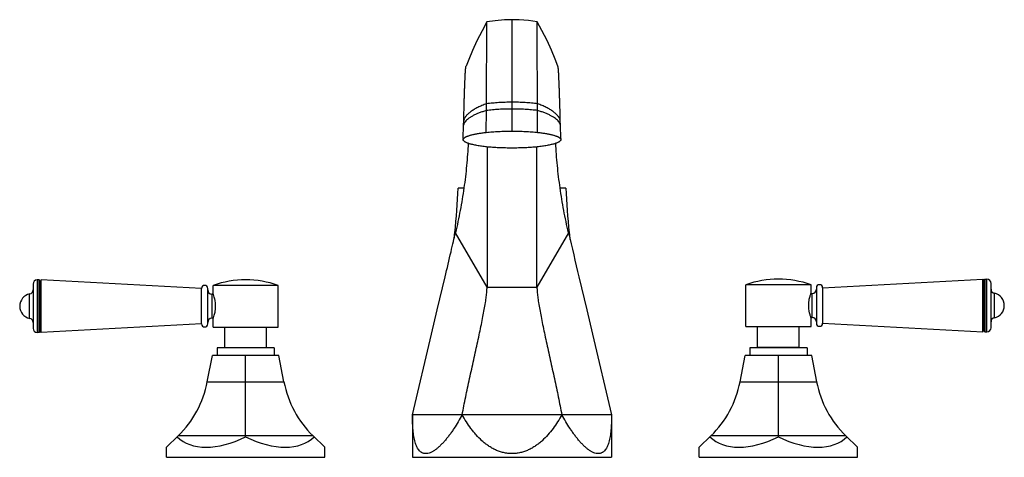
# Model space of a CAD drawing. Units: inches. Extents: x 3.5 to 18.3, y 6 to 12.6.
import ezdxf

# ---------------------------------------------------------------- set-up
doc = ezdxf.new("R2010")
doc.units = ezdxf.units.IN
doc.header["$LTSCALE"] = 1.21
doc.header["$MEASUREMENT"] = 0
doc.layers.get('0').update_dxf_attribs({"linetype": 'CONTINUOUS'})

msp = doc.modelspace()

# ---------------------------------------------------------------- linework, layer by layer
at = {"color": 7, "linetype": 'CONTINUOUS'}
for p, q in [((10.562, 12.524), (10.562, 12.524)), ((11.314, 12.524), (11.314, 12.524)), ((10.554, 11.19), (10.554, 11.291)), ((11.321, 11.19), (11.321, 11.291)), ((10.206, 10.768), (10.211, 10.971)), ((10.211, 10.971), (10.213, 11.038)), ((11.665, 10.971), (11.663, 11.038)), ((11.67, 10.768), (11.665, 10.971)), ((10.206, 10.768), (10.205, 10.753)), ((11.67, 10.768), (11.67, 10.753)), ((10.563, 10.644), (10.563, 8.536)), ((11.313, 8.536), (11.313, 10.644)), ((10.211, 10.026), (10.129, 10.026)), ((11.746, 10.026), (11.665, 10.026)), ((3.745, 8.584), (3.745, 7.918)), ((3.839, 8.647), (3.808, 8.647)), ((3.839, 7.855), (3.839, 8.647)), ((3.852, 8.624), (3.839, 8.647)), ((3.865, 8.646), (3.852, 8.624)), ((3.852, 7.879), (3.852, 8.624)), ((3.865, 7.857), (3.865, 8.646)), ((6.274, 8.517), (3.865, 8.646)), ((9.816, 8.196), (9.933, 8.691)), ((11.942, 8.691), (12.059, 8.196)), ((15.602, 8.527), (18.01, 8.656)), ((18.01, 8.656), (18.023, 8.634)), ((18.01, 7.867), (18.01, 8.656)), ((18.023, 8.634), (18.037, 8.657)), ((18.023, 7.889), (18.023, 8.634)), ((18.037, 8.657), (18.068, 8.657)), ((18.037, 8.657), (18.037, 7.865)), ((18.131, 7.928), (18.131, 8.594)), ((6.274, 7.986), (6.274, 8.517)), ((6.368, 7.986), (6.368, 8.517)), ((6.451, 8.434), (6.431, 8.434)), ((6.448, 8.444), (6.448, 8.563)), ((7.428, 8.563), (6.448, 8.563)), ((7.428, 7.938), (7.428, 8.563)), ((15.428, 8.573), (14.448, 8.573)), ((14.448, 7.948), (14.448, 8.573)), ((15.424, 8.444), (15.445, 8.444)), ((15.428, 8.454), (15.428, 8.573)), ((15.508, 8.527), (15.508, 7.996)), ((15.602, 8.527), (15.602, 7.996)), ((9.73, 7.832), (9.816, 8.196)), ((12.059, 8.196), (12.145, 7.832)), ((6.274, 7.986), (3.865, 7.857)), ((6.451, 8.069), (6.431, 8.069)), ((6.448, 7.938), (6.448, 8.059)), ((15.424, 8.079), (15.445, 8.079)), ((15.428, 7.948), (15.428, 8.069)), ((15.602, 7.996), (18.01, 7.867)), ((3.839, 7.855), (3.808, 7.855)), ((3.852, 7.879), (3.839, 7.855)), ((3.865, 7.857), (3.852, 7.879)), ((6.448, 7.938), (7.428, 7.938)), ((6.625, 7.628), (6.625, 7.938)), ((7.25, 7.628), (7.25, 7.938)), ((14.448, 7.948), (15.428, 7.948)), ((14.625, 7.638), (14.625, 7.948)), ((15.25, 7.638), (15.25, 7.948)), ((18.01, 7.867), (18.023, 7.889)), ((18.023, 7.889), (18.037, 7.865)), ((18.037, 7.865), (18.068, 7.865)), ((9.443, 6.621), (9.73, 7.832)), ((12.145, 7.832), (12.433, 6.621)), ((6.508, 7.628), (6.508, 7.508)), ((7.368, 7.628), (6.508, 7.628)), ((7.368, 7.628), (7.368, 7.508)), ((15.368, 7.628), (14.508, 7.628)), ((14.508, 7.628), (14.508, 7.508)), ((14.625, 7.638), (15.25, 7.638)), ((14.738, 7.638), (14.738, 7.628)), ((15.138, 7.638), (15.138, 7.628)), ((15.368, 7.628), (15.368, 7.508)), ((6.362, 7.115), (6.438, 7.508)), ((7.438, 7.508), (6.438, 7.508)), ((6.938, 7.115), (6.938, 7.508)), ((7.513, 7.115), (7.438, 7.508)), ((14.362, 7.115), (14.438, 7.508)), ((15.438, 7.508), (14.438, 7.508)), ((14.938, 7.115), (14.938, 7.508)), ((15.513, 7.115), (15.438, 7.508)), ((6.938, 6.303), (6.938, 7.115)), ((14.938, 6.303), (14.938, 7.115)), ((10.19, 6.621), (9.443, 6.621)), ((9.443, 6.621), (9.443, 5.981)), ((12.433, 6.621), (11.685, 6.621)), ((12.433, 6.621), (12.433, 5.981)), ((5.75, 6.133), (5.925, 6.303)), ((6.938, 6.288), (6.938, 6.303)), ((8.125, 6.133), (7.951, 6.303)), ((13.75, 6.133), (13.925, 6.303)), ((14.938, 6.288), (14.938, 6.303)), ((16.125, 6.133), (15.951, 6.303)), ((5.75, 5.981), (5.75, 6.133)), ((8.125, 5.981), (8.125, 6.133)), ((13.75, 5.981), (13.75, 6.133)), ((16.125, 5.981), (16.125, 6.133)), ((5.75, 5.981), (8.125, 5.981)), ((9.443, 5.981), (12.433, 5.981)), ((13.75, 5.981), (16.125, 5.981))]:
    msp.add_line(p, q, dxfattribs=at)
at = {"color": 9, "linetype": 'CONTINUOUS'}
for p, q in [((10.938, 10.88), (10.938, 12.554)), ((10.552, 10.861), (10.554, 11.19)), ((11.323, 10.861), (11.321, 11.19)), ((10.563, 8.536), (10.089, 9.355)), ((11.786, 9.355), (11.313, 8.536)), ((3.808, 8.647), (3.808, 7.855)), ((18.068, 7.865), (18.068, 8.657)), ((3.694, 8.067), (3.694, 8.435)), ((6.431, 8.434), (6.431, 8.069)), ((10.563, 8.536), (11.313, 8.536)), ((15.445, 8.079), (15.445, 8.444)), ((18.181, 8.077), (18.181, 8.445)), ((6.362, 7.115), (7.513, 7.115)), ((14.362, 7.115), (15.513, 7.115)), ((11.685, 6.621), (10.19, 6.621)), ((7.951, 6.303), (5.925, 6.303)), ((15.951, 6.303), (13.925, 6.303))]:
    msp.add_line(p, q, dxfattribs=at)
at = {"color": 7, "linetype": 'CONTINUOUS'}
for points in [[(10.562, 12.524), (10.488, 12.387), (10.411, 12.238), (10.343, 12.093), (10.287, 11.957), (10.248, 11.856)], [(10.938, 12.554), (10.827, 12.551), (10.687, 12.539), (10.562, 12.524)], [(11.314, 12.524), (11.187, 12.54), (11.046, 12.551), (10.938, 12.554)], [(11.628, 11.856), (11.588, 11.959), (11.531, 12.095), (11.464, 12.24), (11.388, 12.39), (11.314, 12.524)]]:
    msp.add_lwpolyline(points, dxfattribs=at)
for centre, radius, start, end in [((-1.128, 10.541), 11.27, 353.9597, 357.3808), ((23.02, 10.542), 11.286, 182.6215, 186.0375), ((-1.187, 10.547), 11.328, 353.4331, 353.9633), ((237.066, 61.88), 231.322, 193.12437, 193.2931), ((23.063, 10.547), 11.329, 186.0364, 186.5668), ((3.808, 8.584), 0.063, 90, 180), ((6.938, 7.146), 1.5, 70.9334, 109.0666), ((14.938, 7.156), 1.5, 70.9334, 109.0666), ((18.068, 8.594), 0.063, 0, 90), ((3.733, 8.251), 0.188, 101.7234, 258.2766), ((3.682, 8.497), 0.063, 281.7234, 360), ((6.321, 8.517), 0.047, 0, 180), ((6.431, 8.497), 0.063, 180, 270), ((15.445, 8.507), 0.063, 270, 360), ((15.555, 8.527), 0.047, 0, 180), ((18.194, 8.507), 0.063, 180, 258.2766), ((18.143, 8.261), 0.188, 281.7234, 78.2766), ((3.682, 8.005), 0.063, 0, 78.2766), ((6.321, 7.986), 0.047, 180, 360), ((6.431, 8.006), 0.063, 90, 180), ((15.445, 8.016), 0.063, 0, 90), ((15.555, 7.996), 0.047, 180, 360), ((18.194, 8.015), 0.063, 101.7234, 180), ((3.808, 7.918), 0.063, 180, 270), ((18.068, 7.928), 0.063, 270, 360), ((4.849, 7.406), 1.541, 314.2764, 349.1187), ((9.026, 7.406), 1.541, 190.8813, 225.7236), ((12.849, 7.406), 1.541, 314.2764, 349.1187), ((17.026, 7.406), 1.541, 190.8813, 225.7236)]:
    msp.add_arc(centre, radius, start, end, dxfattribs=at)
for centre, major_axis, start_param, end_param in [((6.938, 7.291), (1.041, 0.99), -3.119734, -2.072537), ((6.938, 7.291), (-1.041, 0.99), -4.210649, -3.163451), ((14.938, 7.291), (1.041, 0.99), -3.119734, -2.072537), ((14.938, 7.291), (-1.041, 0.99), -4.210649, -3.163451)]:
    msp.add_ellipse(centre, major_axis=major_axis, ratio=0.576982, start_param=start_param, end_param=end_param, dxfattribs=at)
for points, knots in [([(10.554, 11.291), (10.555, 11.333), (10.555, 11.417), (10.556, 11.541), (10.556, 11.661), (10.557, 11.776), (10.557, 11.886), (10.558, 11.988), (10.558, 12.084), (10.559, 12.171), (10.559, 12.239), (10.56, 12.288), (10.56, 12.322), (10.56, 12.353), (10.56, 12.382), (10.56, 12.408), (10.561, 12.432), (10.561, 12.453), (10.561, 12.471), (10.561, 12.484), (10.561, 12.494), (10.561, 12.5), (10.561, 12.505), (10.561, 12.51), (10.561, 12.514), (10.561, 12.517), (10.561, 12.519), (10.561, 12.52), (10.562, 12.521), (10.562, 12.522), (10.562, 12.522), (10.562, 12.523), (10.562, 12.523), (10.562, 12.523), (10.562, 12.523), (10.562, 12.524)], [0, 0, 0, 0, 0.103321, 0.20413, 0.301702, 0.395313, 0.484237, 0.567785, 0.645396, 0.716537, 0.780675, 0.80995, 0.837275, 0.862592, 0.885868, 0.907074, 0.926181, 0.943158, 0.957977, 0.970608, 0.976094, 0.981022, 0.985388, 0.989188, 0.99242, 0.995079, 0.996194, 0.997165, 0.997993, 0.998679, 0.999222, 0.999623, 0.999882, 0.999958, 1, 1, 1, 1]), ([(11.321, 11.291), (11.321, 11.333), (11.32, 11.417), (11.32, 11.541), (11.319, 11.661), (11.318, 11.776), (11.318, 11.886), (11.317, 11.988), (11.317, 12.084), (11.316, 12.171), (11.316, 12.239), (11.316, 12.289), (11.316, 12.322), (11.315, 12.353), (11.315, 12.382), (11.315, 12.408), (11.315, 12.432), (11.315, 12.453), (11.315, 12.468), (11.314, 12.48), (11.314, 12.487), (11.314, 12.494), (11.314, 12.5), (11.314, 12.505), (11.314, 12.51), (11.314, 12.514), (11.314, 12.517), (11.314, 12.519), (11.314, 12.52), (11.314, 12.521), (11.314, 12.522), (11.314, 12.523), (11.314, 12.523), (11.314, 12.523), (11.314, 12.523), (11.314, 12.523), (11.314, 12.524)], [0, 0, 0, 0, 0.103336, 0.204159, 0.301745, 0.395367, 0.4843, 0.567857, 0.645473, 0.716618, 0.780755, 0.81003, 0.837353, 0.862667, 0.88594, 0.907142, 0.926244, 0.943216, 0.958029, 0.964617, 0.970653, 0.976135, 0.981059, 0.985421, 0.989218, 0.992445, 0.9951, 0.996212, 0.997181, 0.998006, 0.998689, 0.99923, 0.999628, 0.999884, 0.999959, 1, 1, 1, 1]), ([(10.213, 11.038), (10.214, 11.092), (10.217, 11.195), (10.22, 11.321), (10.223, 11.416), (10.225, 11.483), (10.228, 11.544), (10.23, 11.602), (10.232, 11.654), (10.234, 11.701), (10.236, 11.742), (10.238, 11.777), (10.24, 11.802), (10.242, 11.819), (10.243, 11.83), (10.244, 11.839), (10.245, 11.846), (10.246, 11.851), (10.247, 11.854), (10.247, 11.855), (10.248, 11.856)], [0, 0, 0, 0, 0.194719, 0.377839, 0.463521, 0.544482, 0.620226, 0.690299, 0.754249, 0.811624, 0.861982, 0.905016, 0.94052, 0.955386, 0.968297, 0.979229, 0.988163, 0.995084, 0.997791, 1, 1, 1, 1]), ([(11.663, 11.038), (11.661, 11.092), (11.659, 11.195), (11.655, 11.321), (11.652, 11.416), (11.65, 11.483), (11.648, 11.544), (11.646, 11.602), (11.643, 11.654), (11.641, 11.701), (11.639, 11.742), (11.637, 11.777), (11.635, 11.802), (11.633, 11.819), (11.632, 11.83), (11.631, 11.839), (11.63, 11.846), (11.629, 11.851), (11.628, 11.854), (11.628, 11.855), (11.628, 11.856)], [0, 0, 0, 0, 0.194732, 0.377863, 0.463549, 0.544513, 0.62026, 0.690334, 0.754285, 0.811658, 0.862014, 0.905044, 0.940543, 0.955406, 0.968313, 0.979242, 0.988172, 0.995089, 0.997793, 1, 1, 1, 1]), ([(10.22, 10.779), (10.223, 10.781), (10.229, 10.785), (10.239, 10.792), (10.252, 10.798), (10.265, 10.804), (10.281, 10.809), (10.298, 10.815), (10.317, 10.821), (10.345, 10.828), (10.385, 10.837), (10.436, 10.846), (10.492, 10.854), (10.532, 10.859), (10.552, 10.861)], [0, 0, 0, 0, 0.030522, 0.065271, 0.104415, 0.148047, 0.196217, 0.24894, 0.306193, 0.367856, 0.503778, 0.655389, 0.821281, 1, 1, 1, 1]), ([(10.552, 10.861), (10.582, 10.864), (10.644, 10.87), (10.738, 10.876), (10.837, 10.879), (10.904, 10.88), (10.938, 10.88)], [0, 0, 0, 0, 0.233348, 0.480914, 0.738027, 1, 1, 1, 1]), ([(10.938, 10.88), (10.971, 10.88), (11.038, 10.879), (11.137, 10.876), (11.232, 10.87), (11.293, 10.864), (11.323, 10.861)], [0, 0, 0, 0, 0.261973, 0.519086, 0.766652, 1, 1, 1, 1]), ([(11.323, 10.861), (11.344, 10.859), (11.383, 10.854), (11.439, 10.846), (11.491, 10.837), (11.53, 10.828), (11.558, 10.821), (11.577, 10.815), (11.594, 10.809), (11.61, 10.804), (11.624, 10.798), (11.636, 10.792), (11.646, 10.785), (11.652, 10.781), (11.655, 10.779)], [0, 0, 0, 0, 0.178719, 0.344611, 0.496222, 0.632144, 0.693807, 0.75106, 0.803783, 0.851953, 0.895585, 0.934729, 0.969478, 1, 1, 1, 1]), ([(10.281, 10.7), (10.275, 10.588), (10.258, 10.363), (10.218, 10.026), (10.162, 9.689), (10.115, 9.466), (10.089, 9.355)], [0, 0, 0, 0, 0.248208, 0.497336, 0.747797, 1, 1, 1, 1]), ([(10.205, 10.754), (10.205, 10.756), (10.206, 10.76), (10.209, 10.767), (10.214, 10.773), (10.218, 10.777), (10.22, 10.779)], [0, 0, 0, 0, 0.212213, 0.442102, 0.701967, 1, 1, 1, 1]), ([(10.557, 10.644), (10.532, 10.647), (10.483, 10.653), (10.424, 10.662), (10.38, 10.67), (10.351, 10.677), (10.324, 10.683), (10.3, 10.69), (10.278, 10.697), (10.26, 10.705), (10.243, 10.712), (10.23, 10.72), (10.219, 10.728), (10.212, 10.735), (10.209, 10.741), (10.207, 10.745), (10.205, 10.749), (10.205, 10.752), (10.205, 10.753)], [0, 0, 0, 0, 0.203102, 0.387292, 0.471513, 0.550073, 0.622681, 0.689063, 0.749003, 0.802445, 0.849419, 0.890041, 0.924574, 0.953558, 0.966294, 0.978096, 0.989225, 1, 1, 1, 1]), ([(11.67, 10.753), (11.67, 10.752), (11.67, 10.749), (11.669, 10.745), (11.667, 10.741), (11.663, 10.735), (11.656, 10.728), (11.646, 10.72), (11.632, 10.712), (11.616, 10.705), (11.597, 10.697), (11.575, 10.69), (11.551, 10.683), (11.524, 10.677), (11.495, 10.67), (11.452, 10.662), (11.393, 10.653), (11.344, 10.647), (11.318, 10.644)], [0, 0, 0, 0, 0.010775, 0.021904, 0.033706, 0.046442, 0.075426, 0.109959, 0.150581, 0.197555, 0.250997, 0.310937, 0.377319, 0.449927, 0.528487, 0.612708, 0.796898, 1, 1, 1, 1]), ([(11.786, 9.355), (11.76, 9.466), (11.713, 9.689), (11.658, 10.026), (11.617, 10.363), (11.6, 10.588), (11.595, 10.7)], [0, 0, 0, 0, 0.252203, 0.502664, 0.751792, 1, 1, 1, 1]), ([(11.655, 10.779), (11.657, 10.777), (11.661, 10.773), (11.666, 10.767), (11.669, 10.76), (11.67, 10.756), (11.67, 10.754)], [0, 0, 0, 0, 0.298034, 0.557898, 0.787787, 1, 1, 1, 1]), ([(10.938, 10.626), (10.904, 10.626), (10.839, 10.627), (10.741, 10.63), (10.648, 10.636), (10.587, 10.641), (10.557, 10.644)], [0, 0, 0, 0, 0.261583, 0.51844, 0.766073, 1, 1, 1, 1]), ([(11.318, 10.644), (11.289, 10.641), (11.228, 10.636), (11.134, 10.63), (11.037, 10.627), (10.971, 10.626), (10.938, 10.626)], [0, 0, 0, 0, 0.233927, 0.48156, 0.738417, 1, 1, 1, 1]), ([(9.933, 8.691), (9.963, 8.818), (10.005, 8.995), (10.057, 9.216), (10.079, 9.311), (10.089, 9.355)], [0, 0, 0, 0, 0.570772, 0.803079, 1, 1, 1, 1]), ([(6.448, 8.059), (6.45, 8.064), (6.457, 8.082), (6.466, 8.111), (6.475, 8.145), (6.48, 8.172), (6.484, 8.195), (6.486, 8.213), (6.487, 8.232), (6.487, 8.251), (6.487, 8.27), (6.485, 8.295), (6.482, 8.319), (6.478, 8.342), (6.474, 8.363), (6.466, 8.392), (6.457, 8.42), (6.45, 8.439), (6.448, 8.444)], [0, 0, 0, 0, 0.040191, 0.150867, 0.226351, 0.311687, 0.357172, 0.404008, 0.451763, 0.499998, 0.548231, 0.59598, 0.688261, 0.731984, 0.773599, 0.849088, 0.959797, 1, 1, 1, 1]), ([(10.19, 6.621), (10.198, 6.665), (10.215, 6.754), (10.242, 6.889), (10.271, 7.027), (10.311, 7.214), (10.353, 7.4), (10.394, 7.584), (10.423, 7.719), (10.451, 7.849), (10.478, 7.973), (10.501, 8.091), (10.522, 8.2), (10.536, 8.286), (10.546, 8.349), (10.552, 8.392), (10.557, 8.433), (10.56, 8.47), (10.562, 8.504), (10.563, 8.526), (10.563, 8.536)], [0, 0, 0, 0, 0.068411, 0.139182, 0.211643, 0.285118, 0.432407, 0.504862, 0.575618, 0.643996, 0.70932, 0.770915, 0.828111, 0.880248, 0.904216, 0.926679, 0.94756, 0.966785, 0.984285, 1, 1, 1, 1]), ([(11.313, 8.536), (11.313, 8.526), (11.313, 8.504), (11.315, 8.47), (11.319, 8.433), (11.324, 8.392), (11.329, 8.349), (11.339, 8.286), (11.354, 8.2), (11.374, 8.091), (11.398, 7.973), (11.424, 7.849), (11.452, 7.719), (11.482, 7.584), (11.523, 7.4), (11.564, 7.214), (11.604, 7.027), (11.633, 6.889), (11.66, 6.754), (11.677, 6.665), (11.685, 6.621)], [0, 0, 0, 0, 0.015715, 0.033215, 0.05244, 0.073321, 0.095784, 0.119752, 0.171889, 0.229085, 0.29068, 0.356004, 0.424382, 0.495138, 0.567593, 0.714882, 0.788357, 0.860818, 0.931589, 1, 1, 1, 1]), ([(15.428, 8.454), (15.426, 8.449), (15.419, 8.43), (15.409, 8.402), (15.4, 8.367), (15.395, 8.341), (15.392, 8.317), (15.39, 8.299), (15.389, 8.28), (15.388, 8.261), (15.389, 8.242), (15.39, 8.217), (15.393, 8.193), (15.397, 8.17), (15.402, 8.15), (15.409, 8.121), (15.419, 8.092), (15.426, 8.074), (15.428, 8.069)], [0, 0, 0, 0, 0.040191, 0.150868, 0.226352, 0.311689, 0.357173, 0.404009, 0.451764, 0.499998, 0.54823, 0.595979, 0.68826, 0.731982, 0.773597, 0.849087, 0.959796, 1, 1, 1, 1]), ([(10.19, 6.621), (10.171, 6.586), (10.131, 6.516), (10.078, 6.431), (10.034, 6.365), (10, 6.318), (9.965, 6.273), (9.93, 6.231), (9.894, 6.191), (9.858, 6.154), (9.821, 6.121), (9.785, 6.092), (9.748, 6.068), (9.712, 6.05), (9.682, 6.041), (9.659, 6.037), (9.643, 6.036), (9.627, 6.037), (9.612, 6.04), (9.598, 6.044), (9.584, 6.051), (9.571, 6.059), (9.555, 6.072), (9.537, 6.092), (9.518, 6.121), (9.502, 6.154), (9.488, 6.191), (9.477, 6.231), (9.468, 6.274), (9.46, 6.319), (9.454, 6.366), (9.45, 6.414), (9.446, 6.464), (9.443, 6.534), (9.443, 6.586), (9.443, 6.621)], [0, 0, 0, 0, 0.081533, 0.161656, 0.201004, 0.239748, 0.277756, 0.314874, 0.350911, 0.385637, 0.418788, 0.450073, 0.479206, 0.505969, 0.530313, 0.541655, 0.552514, 0.562983, 0.573169, 0.583199, 0.593197, 0.603286, 0.61357, 0.635016, 0.657998, 0.682667, 0.709003, 0.736901, 0.766216, 0.7968, 0.828513, 0.861223, 0.894821, 0.929208, 1, 1, 1, 1]), ([(11.685, 6.621), (11.666, 6.585), (11.624, 6.515), (11.555, 6.413), (11.478, 6.317), (11.406, 6.243), (11.343, 6.19), (11.292, 6.153), (11.239, 6.12), (11.183, 6.091), (11.125, 6.067), (11.064, 6.05), (11.001, 6.039), (10.938, 6.035), (10.874, 6.039), (10.811, 6.05), (10.75, 6.067), (10.692, 6.091), (10.636, 6.12), (10.583, 6.153), (10.533, 6.19), (10.47, 6.243), (10.412, 6.302), (10.359, 6.365), (10.309, 6.43), (10.251, 6.515), (10.21, 6.585), (10.19, 6.621)], [0, 0, 0, 0, 0.061628, 0.123321, 0.185149, 0.247215, 0.278391, 0.309676, 0.341086, 0.372632, 0.404314, 0.436123, 0.46803, 0.499992, 0.531953, 0.56386, 0.595669, 0.627352, 0.658897, 0.690307, 0.721592, 0.752769, 0.814835, 0.845781, 0.876678, 0.938371, 1, 1, 1, 1]), ([(12.433, 6.621), (12.433, 6.586), (12.432, 6.534), (12.429, 6.464), (12.426, 6.414), (12.421, 6.366), (12.415, 6.319), (12.408, 6.274), (12.398, 6.231), (12.387, 6.191), (12.374, 6.154), (12.358, 6.121), (12.339, 6.092), (12.32, 6.072), (12.304, 6.059), (12.291, 6.051), (12.277, 6.044), (12.263, 6.04), (12.248, 6.037), (12.232, 6.036), (12.216, 6.037), (12.193, 6.041), (12.163, 6.05), (12.127, 6.068), (12.091, 6.092), (12.054, 6.121), (12.017, 6.154), (11.981, 6.191), (11.945, 6.231), (11.91, 6.273), (11.876, 6.318), (11.842, 6.365), (11.798, 6.431), (11.745, 6.516), (11.705, 6.586), (11.685, 6.621)], [0, 0, 0, 0, 0.070792, 0.105178, 0.138776, 0.171486, 0.203199, 0.233783, 0.263098, 0.290996, 0.317332, 0.342001, 0.364983, 0.38643, 0.396713, 0.406802, 0.416801, 0.42683, 0.437017, 0.447485, 0.458345, 0.469687, 0.494031, 0.520793, 0.549925, 0.58121, 0.614362, 0.649088, 0.685124, 0.722243, 0.760251, 0.798995, 0.838344, 0.918467, 1, 1, 1, 1])]:
    msp.add_open_spline(points, degree=3, knots=knots, dxfattribs=at)
at = {"color": 9, "linetype": 'CONTINUOUS'}
for points, knots in [([(10.554, 11.291), (10.532, 11.283), (10.488, 11.265), (10.435, 11.241), (10.395, 11.221), (10.368, 11.206), (10.343, 11.19), (10.319, 11.174), (10.298, 11.158), (10.279, 11.141), (10.262, 11.124), (10.247, 11.107), (10.235, 11.09), (10.225, 11.073), (10.217, 11.056), (10.214, 11.044), (10.213, 11.038)], [0, 0, 0, 0, 0.165703, 0.322323, 0.396571, 0.467784, 0.535753, 0.600302, 0.661327, 0.718873, 0.773041, 0.82397, 0.871846, 0.916916, 0.959498, 1, 1, 1, 1]), ([(10.938, 11.315), (10.904, 11.315), (10.838, 11.313), (10.741, 11.309), (10.646, 11.301), (10.585, 11.295), (10.554, 11.291)], [0, 0, 0, 0, 0.260126, 0.515195, 0.762686, 1, 1, 1, 1]), ([(11.321, 11.291), (11.291, 11.295), (11.229, 11.302), (11.135, 11.309), (11.037, 11.314), (10.971, 11.315), (10.938, 11.315)], [0, 0, 0, 0, 0.235913, 0.483539, 0.739397, 1, 1, 1, 1]), ([(11.663, 11.038), (11.661, 11.044), (11.658, 11.056), (11.65, 11.073), (11.64, 11.09), (11.628, 11.107), (11.613, 11.124), (11.596, 11.141), (11.577, 11.158), (11.556, 11.174), (11.533, 11.19), (11.498, 11.212), (11.451, 11.238), (11.388, 11.266), (11.344, 11.283), (11.321, 11.291)], [0, 0, 0, 0, 0.040482, 0.083032, 0.128075, 0.175937, 0.226861, 0.281022, 0.338544, 0.399508, 0.463941, 0.53175, 0.676867, 0.83349, 1, 1, 1, 1]), ([(10.554, 11.19), (10.535, 11.184), (10.499, 11.173), (10.447, 11.154), (10.399, 11.134), (10.356, 11.114), (10.317, 11.092), (10.284, 11.069), (10.257, 11.046), (10.241, 11.03), (10.235, 11.021)], [0, 0, 0, 0, 0.159361, 0.310998, 0.453599, 0.585955, 0.707028, 0.816164, 0.913582, 1, 1, 1, 1]), ([(10.938, 11.212), (10.904, 11.212), (10.838, 11.211), (10.74, 11.207), (10.646, 11.2), (10.584, 11.193), (10.554, 11.19)], [0, 0, 0, 0, 0.260574, 0.516107, 0.7636, 1, 1, 1, 1]), ([(11.321, 11.19), (11.292, 11.194), (11.23, 11.2), (11.135, 11.207), (11.037, 11.211), (10.971, 11.212), (10.938, 11.212)], [0, 0, 0, 0, 0.235291, 0.482891, 0.739049, 1, 1, 1, 1]), ([(11.641, 11.021), (11.634, 11.029), (11.619, 11.046), (11.592, 11.069), (11.559, 11.092), (11.521, 11.113), (11.477, 11.134), (11.429, 11.154), (11.377, 11.173), (11.34, 11.185), (11.321, 11.19)], [0, 0, 0, 0, 0.08625, 0.183515, 0.292454, 0.413239, 0.54531, 0.687802, 0.839721, 1, 1, 1, 1]), ([(10.235, 11.021), (10.232, 11.017), (10.226, 11.009), (10.219, 10.997), (10.214, 10.984), (10.212, 10.976), (10.211, 10.971)], [0, 0, 0, 0, 0.271754, 0.527457, 0.769297, 1, 1, 1, 1]), ([(11.665, 10.971), (11.664, 10.976), (11.661, 10.984), (11.656, 10.996), (11.649, 11.009), (11.644, 11.017), (11.641, 11.021)], [0, 0, 0, 0, 0.231004, 0.472929, 0.728531, 1, 1, 1, 1])]:
    msp.add_open_spline(points, degree=3, knots=knots, dxfattribs=at)

doc.saveas('drawing.dxf')
